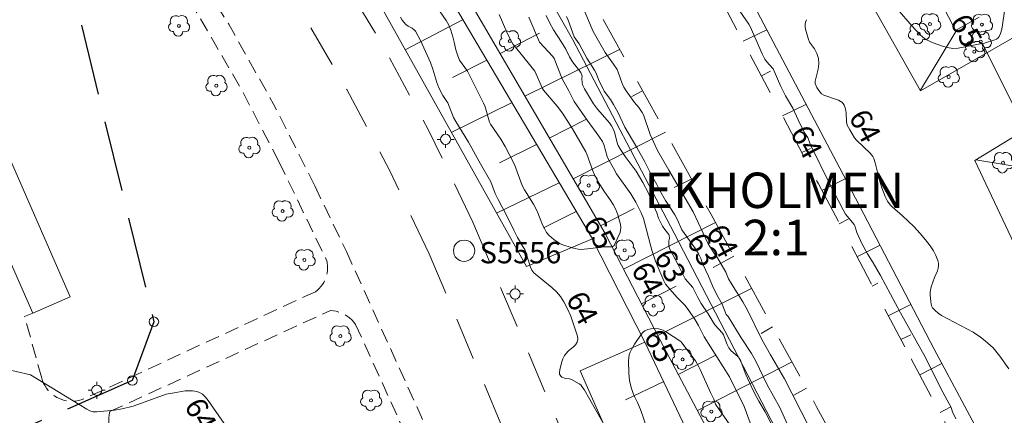
# Model space of a CAD drawing. Units: metres. Extents: x 185030 to 192678, y 6472193 to 6483876.
# Drawn here: x 190104 to 190243, y 6473440 to 6473496 of the extents above; entities that cross this region are included whole.
import ezdxf
from ezdxf.enums import TextEntityAlignment as Align

# ---------------------------------------------------------------- set-up
doc = ezdxf.new("R2010")
doc.units = ezdxf.units.M
for name, pattern in [('GANGKANT', [3, 2, -1]), ('SLANT', [2, 1, 1]), ('TRAKTGRANS', [14, 10, -4]), ('VAGKANT', [10, 6, -4])]:
    doc.linetypes.add(name, pattern=pattern)
for name, color, linetype, lineweight, true_color in [('Belysningsstolpe', 7, 'Continuous', 13, 0xc3c5c6), ('Gångkant övrigt', 7, 'GANGKANT', 13, 0xc3c5c6), ('Slänt', 7, 'SLANT', 13, 0xc3c5c6), ('Staket produkt', 7, 'STAKET', 13, 0xc3c5c6), ('Stomnätspunkt (S)_TXT', 7, 'Continuous', 5, 0xc3c5c6), ('Träd', 7, 'Continuous', 5, 0xc3c5c6)]:
    doc.layers.add(name, color=color, linetype=linetype, lineweight=lineweight, true_color=true_color)
for name, color, linetype, lineweight in [('Byggnadskontur (Övriga ursprung Gällande)', 2, 'Continuous', 0), ('Fastighetsgräns Trakt Beräknad', 4, 'TRAKTGRANS', 25), ('Höjdkurva-siffra', 9, 'Continuous', 5), ('Höjdkurvor_2013_1M', 9, 'Continuous', 5), ('Vägkant', 2, 'VAGKANT', 13), ('Vägkant övrigt', 2, 'VAGKANT', 13)]:
    doc.layers.add(name, color=color, linetype=linetype, lineweight=lineweight)
doc.layers.add('Fastighetsidpunkter Alla typer av fastighetsidpunkter_TXT', color=7, linetype='Continuous', true_color=0xc3c5c6)
doc.layers.add('Gränspunkt Fastighet', color=7, linetype='Continuous', lineweight=0, true_color=0xc3c5c6, plot=False)
doc.layers.add('Stomnätspunkt (S)', color=7, linetype='Continuous', lineweight=5, true_color=0xc3c5c6, plot=False)
doc.layers.add('Textpunkt Traktnamn_TXT', color=5, linetype='Continuous')
doc.styles.add('ISO', font='ISO')
doc.styles.add('ISO50', font='iso3098.shx')
doc.linetypes.add('STAKET', pattern='A,1,1,[2,staketlinje.shx,S=2,R=0,X=0,Y=0],8', length=10)

# ---------------------------------------------------------------- blocks, each defined once
blk = doc.blocks.new('TRÄD')
blk.add_circle((0, 0), 0.0714)
for centre, radius, start, end in [((-0.151, 0.228), 0.254, 56.7635, 205.3462), ((0.14, 0.223), 0.265, 342.3247, 125.0216), ((-0.285, -0.061), 0.204, 118.1845, 279.7563), ((0.28, -0.054), 0.227, 246.8014, 60.0685), ((-0.03, -0.26), 0.22, 180.5162, 359.4838)]:
    blk.add_arc(centre, radius, start, end)
blk = doc.blocks.new('Belysningsstolpe_Symbol')
for p, q in [((-0.5, 0), (-0.3, 0)), ((0, 0.5), (0, 0.3)), ((0.3, 0), (0.5, 0)), ((0, -0.3), (0, -0.5))]:
    blk.add_line(p, q)
blk.add_circle((0, 0), 0.3)
blk = doc.blocks.new('BELYSNINGSSTOLPE')
blk.add_blockref('Belysningsstolpe_Symbol', (-0.009, 0.028))
blk = doc.blocks.new('Stompunkt_S_SO_Symbol')
blk.add_circle((0, 0), 0.5)
blk = doc.blocks.new('STOMPUNKT_S_SO')
blk.add_blockref('Stompunkt_S_SO_Symbol', (-0.802, -0.002))
blk = doc.blocks.new('Gränspunkt_Symbol')
blk.add_circle((0, 0), 0.481)
blk = doc.blocks.new('GRÄNSPUNKT')
blk.add_blockref('Gränspunkt_Symbol', (0, 0))
blk = doc.blocks.new('GK Ullstämma 5-8 m.fl')
at = {"layer": 'Byggnadskontur (Övriga ursprung Gällande)', "flags": 128}
blk.add_lwpolyline([(190105.79, 6473454.86), (190111.1, 6473457.16), (190098.9, 6473484.9), (190085.63, 6473515.09), (190080.28, 6473512.77), (190092.59, 6473484.82)], close=True, dxfattribs=at)
at = {"layer": 'Fastighetsgräns Trakt Beräknad', "flags": 128}
for points in [[(190106, 6473522.63), (190122.89, 6473453.63)], [(190122.89, 6473453.63), (190119.84, 6473445.34)], [(190119.84, 6473445.34), (190051.44, 6473415.24)]]:
    blk.add_lwpolyline(points, dxfattribs=at)
at = {"layer": 'Gångkant övrigt', "flags": 128}
for points in [[(190140.52, 6473476.2), (190135.18, 6473486.49), (190129.36, 6473496.52), (190123.07, 6473506.26)], [(190145.58, 6473472.78), (190139.77, 6473484.32), (190133.44, 6473495.57), (190126.6, 6473506.52)], [(190140.52, 6473476.2), (190147.26, 6473462.26)], [(190145.58, 6473472.78), (190150.04, 6473463.52)], [(190150.04, 6473463.52), (190183.77, 6473389.18)], [(190145.67, 6473457.87), (190145.95, 6473458.09), (190146.21, 6473458.33), (190146.44, 6473458.6), (190146.66, 6473458.88), (190146.85, 6473459.18), (190147.01, 6473459.49), (190147.14, 6473459.82), (190147.25, 6473460.16), (190147.33, 6473460.51), (190147.37, 6473460.86), (190147.39, 6473461.21), (190147.38, 6473461.56), (190147.34, 6473461.92), (190147.26, 6473462.26)], [(190145.67, 6473457.87), (190112.99, 6473442.74)], [(190116.66, 6473440.96), (190147.79, 6473455.23)], [(190151.34, 6473453.26), (190151.08, 6473453.59), (190150.79, 6473453.89), (190150.48, 6473454.17), (190150.14, 6473454.42), (190149.78, 6473454.64), (190149.41, 6473454.83), (190149.02, 6473454.98), (190148.61, 6473455.1), (190148.2, 6473455.19), (190147.79, 6473455.23)], [(190104.66, 6473454.39), (190105.81, 6473454.84)], [(190107.07, 6473445.67), (190104.66, 6473454.39)], [(190151.34, 6473453.26), (190184.15, 6473380.96)], [(190107.07, 6473445.67), (190107.19, 6473445.3), (190107.34, 6473444.93), (190107.53, 6473444.59), (190107.74, 6473444.26), (190107.98, 6473443.95), (190108.25, 6473443.67), (190108.55, 6473443.4), (190108.86, 6473443.17), (190109.2, 6473442.97), (190109.55, 6473442.79), (190109.91, 6473442.65), (190110.29, 6473442.54), (190110.67, 6473442.47), (190111.06, 6473442.43), (190111.46, 6473442.42), (190111.85, 6473442.45), (190112.24, 6473442.51), (190112.62, 6473442.61), (190112.99, 6473442.74)], [(190116.66, 6473440.96), (190116.58, 6473440.5), (190116.53, 6473440.04), (190116.52, 6473439.57), (190116.55, 6473439.1), (190116.62, 6473438.64), (190116.73, 6473438.19), (190116.88, 6473437.74), (190117.06, 6473437.31), (190117.28, 6473436.9), (190117.54, 6473436.51), (190117.83, 6473436.14), (190118.14, 6473435.79), (190118.49, 6473435.48), (190118.86, 6473435.19)]]:
    blk.add_lwpolyline(points, dxfattribs=at)
at = {"layer": 'Höjdkurvor_2013_1M'}
for points in [[(190175.77, 6473496.55, 64), (190177.28, 6473493.04, 64), (190179.17, 6473491.01, 64), (190179.34, 6473490.75, 64), (190180.48, 6473487.89, 64), (190181.4, 6473486.21, 64), (190182.15, 6473484.68, 64), (190183.98, 6473482.05, 64), (190185.65, 6473479.8, 64), (190186.14, 6473479.02, 64), (190186.33, 6473478.6, 64), (190186.83, 6473476.95, 64), (190186.93, 6473476.71, 64), (190187.69, 6473475.28, 64), (190188.14, 6473474.5, 64), (190190.17, 6473471.66, 64), (190190.87, 6473470.48, 64), (190191.6, 6473469, 64), (190191.93, 6473468.2, 64), (190193.1, 6473463.71, 64), (190193.64, 6473462.15, 64), (190194.36, 6473460.38, 64), (190194.8, 6473459.39, 64), (190195.06, 6473458.91, 64), (190196.64, 6473457.11, 64), (190197.75, 6473455.96, 64), (190198.24, 6473455.34, 64), (190199.24, 6473453.92, 64), (190199.71, 6473453.1, 64), (190200.49, 6473451.52, 64), (190204.07, 6473445.84, 64), (190206.13, 6473441.69, 64), (190206.97, 6473439.39, 64)], [(190215.5, 6473438.39, 64), (190212.87, 6473443.57, 64), (190211.8, 6473445.56, 64), (190209.83, 6473448.98, 64), (190208.64, 6473451.13, 64), (190206.59, 6473455.24, 64), (190205.93, 6473456.44, 64), (190204.56, 6473458.58, 64), (190203.93, 6473459.7, 64), (190203.55, 6473460.64, 64), (190202.37, 6473462.63, 64), (190201.77, 6473463.47, 64), (190201.08, 6473464.6, 64), (190198.95, 6473469.15, 64), (190195.49, 6473475, 64), (190193.93, 6473477.78, 64), (190192.87, 6473480.05, 64), (190191.92, 6473482.78, 64), (190191.75, 6473483.14, 64), (190191.28, 6473483.82, 64), (190190.68, 6473484.52, 64), (190189.5, 6473486.18, 64), (190189.16, 6473486.72, 64), (190188.91, 6473487.22, 64), (190188.38, 6473488.81, 64), (190188.2, 6473489.2, 64), (190187.72, 6473489.93, 64), (190186.54, 6473491.6, 64), (190184.84, 6473494.57, 64), (190183.64, 6473497.31, 64)], [(190204.68, 6473498.62, 64), (190206.77, 6473495.6, 64), (190206.97, 6473495.25, 64), (190208.67, 6473491.38, 64), (190209.05, 6473490.65, 64), (190209.29, 6473490.31, 64), (190210.23, 6473489.28, 64), (190211.29, 6473486.79, 64), (190211.97, 6473485.46, 64), (190213, 6473483.76, 64), (190213.74, 6473482.08, 64), (190214.66, 6473480.26, 64), (190215.1, 6473479.61, 64), (190215.46, 6473478.68, 64), (190218.2, 6473473.02, 64), (190220.08, 6473469.41, 64), (190220.43, 6473468.79, 64), (190221.64, 6473467.35, 64), (190221.76, 6473467.13, 64), (190222.04, 6473466.23, 64), (190222.77, 6473464.59, 64), (190223.54, 6473463.21, 64), (190224.32, 6473461.95, 64), (190225.35, 6473460.15, 64), (190228.18, 6473454.88, 64), (190231.73, 6473448.6, 64), (190233.89, 6473444.23, 64), (190235.32, 6473441.55, 64), (190235.54, 6473440.94, 64), (190235.98, 6473439.93, 64)], [(190243.47, 6473446.98, 64), (190242.17, 6473448.78, 64), (190241.23, 6473449.93, 64), (190240.14, 6473450.94, 64), (190239.46, 6473451.47, 64), (190238.41, 6473452.15, 64), (190233.98, 6473454.52, 64), (190233.49, 6473454.83, 64), (190233.06, 6473455.22, 64), (190232.71, 6473455.59, 64), (190232.57, 6473455.86, 64), (190232.46, 6473456.43, 64), (190232.35, 6473457.41, 64), (190232.36, 6473457.79, 64), (190232.51, 6473458.54, 64), (190232.98, 6473459.85, 64), (190233.39, 6473460.82, 64), (190233.5, 6473461.17, 64), (190233.56, 6473461.53, 64), (190233.53, 6473461.89, 64), (190233.46, 6473462.25, 64), (190233.18, 6473462.96, 64), (190232.82, 6473463.63, 64), (190232.37, 6473464.33, 64), (190231.73, 6473465.19, 64), (190230.96, 6473466.09, 64), (190230.06, 6473467.06, 64), (190228.47, 6473468.56, 64), (190227.03, 6473469.81, 64), (190226.73, 6473470.1, 64), (190226.36, 6473470.62, 64), (190226.03, 6473471.28, 64), (190225.57, 6473472.53, 64), (190225.23, 6473473.58, 64), (190224.63, 6473476.02, 64), (190224.43, 6473476.63, 64), (190224.29, 6473476.91, 64), (190223.9, 6473477.41, 64), (190222, 6473479.21, 64), (190221.71, 6473479.55, 64), (190221.04, 6473480.68, 64), (190220.68, 6473481.35, 64), (190220.55, 6473481.82, 64), (190220.52, 6473483.09, 64), (190220.44, 6473483.65, 64), (190220.24, 6473484.18, 64), (190220.08, 6473484.41, 64), (190219.9, 6473484.6, 64), (190219.67, 6473484.75, 64), (190219.42, 6473484.87, 64), (190217.35, 6473485.57, 64), (190217.04, 6473485.78, 64), (190216.67, 6473486.22, 64), (190216.39, 6473486.66, 64), (190216.16, 6473487.24, 64), (190216.14, 6473487.53, 64), (190216.55, 6473489.22, 64), (190216.66, 6473489.97, 64), (190216.61, 6473490.73, 64), (190216.4, 6473491.46, 64), (190216.04, 6473492.12, 64), (190215.37, 6473493.07, 64), (190215.19, 6473493.44, 64), (190214.8, 6473494.89, 64), (190214.75, 6473495.22, 64), (190214.74, 6473495.56, 64), (190214.8, 6473495.88, 64), (190214.91, 6473496.22, 64)], [(190227.78, 6473497.72, 65), (190229.79, 6473495.33, 65), (190230.9, 6473494.14, 65), (190231.31, 6473493.76, 65), (190231.77, 6473493.44, 65), (190232.27, 6473493.17, 65), (190232.78, 6473492.95, 65), (190234.09, 6473492.47, 65), (190234.82, 6473492.28, 65), (190235.57, 6473492.17, 65), (190236.32, 6473492.19, 65), (190239.2, 6473492.75, 65), (190240.02, 6473492.93, 65), (190241.49, 6473493.36, 65), (190241.73, 6473493.48, 65), (190241.94, 6473493.64, 65), (190242.1, 6473493.84, 65), (190242.28, 6473494.29, 65), (190242.47, 6473494.88, 65), (190242.59, 6473495.49, 65), (190243.15, 6473499.37, 65)], [(190099.36, 6473447.57, 64), (190105.47, 6473446.14, 64), (190113.44, 6473441.31, 64), (190113.85, 6473441.06, 64), (190114.32, 6473440.95, 64), (190114.82, 6473440.93, 64), (190117.35, 6473441.17, 64), (190118.41, 6473441.35, 64), (190119.97, 6473441.72, 64), (190124.25, 6473443.29, 64), (190124.62, 6473443.4, 64), (190125.74, 6473443.63, 64), (190127.28, 6473443.87, 64), (190127.74, 6473443.91, 64), (190128.35, 6473443.9, 64), (190128.68, 6473443.86, 64), (190129.24, 6473443.7, 64), (190129.74, 6473443.41, 64), (190130.18, 6473443.01, 64), (190130.55, 6473442.55, 64), (190132.78, 6473439.27, 64)], [(190186.14, 6473439.51, 64), (190185.16, 6473441.28, 64), (190183.56, 6473444.07, 64), (190183.26, 6473444.52, 64), (190183.09, 6473444.72, 64), (190182.87, 6473444.87, 64), (190181.78, 6473445.49, 64), (190181.51, 6473445.56, 64), (190180.95, 6473445.63, 64), (190180.42, 6473445.83, 64), (190180.29, 6473445.95, 64), (190180.11, 6473446.26, 64), (190180.08, 6473446.43, 64), (190180.15, 6473446.9, 64), (190180.42, 6473447.97, 64), (190180.57, 6473448.42, 64), (190180.8, 6473448.85, 64), (190180.98, 6473449.11, 64), (190181.35, 6473449.51, 64), (190182.06, 6473450.07, 64), (190182.37, 6473450.38, 64), (190182.58, 6473450.76, 64), (190182.67, 6473451.18, 64), (190182.61, 6473451.6, 64), (190181.67, 6473454.4, 64), (190181.18, 6473455.56, 64), (190180.72, 6473456.45, 64), (190180.25, 6473457.2, 64), (190179.67, 6473457.86, 64), (190179.02, 6473458.47, 64), (190176.49, 6473460.53, 64), (190176.21, 6473460.89, 64), (190176.01, 6473461.32, 64), (190175.41, 6473463.23, 64), (190175.18, 6473463.82, 64), (190174.94, 6473464.26, 64), (190174.16, 6473465.53, 64), (190173.63, 6473466.52, 64), (190172.45, 6473469.04, 64), (190171.95, 6473469.87, 64), (190171.42, 6473470.87, 64), (190171.04, 6473471.71, 64), (190170.4, 6473473.35, 64), (190168.94, 6473475.88, 64), (190167.25, 6473478.94, 64), (190165.45, 6473481.87, 64), (190165.16, 6473482.45, 64), (190164.33, 6473484.48, 64), (190164.22, 6473484.68, 64), (190163.63, 6473485.51, 64), (190163.09, 6473486.61, 64), (190162.79, 6473487.37, 64), (190162.22, 6473489.26, 64), (190161.89, 6473490.18, 64), (190160.49, 6473493.3, 64), (190159.78, 6473494.58, 64), (190159.65, 6473494.75, 64), (190159.3, 6473495, 64), (190158.77, 6473495.3, 64), (190158.44, 6473495.55, 64), (190157.92, 6473496.13, 64), (190157.65, 6473496.55, 64)], [(190171.6, 6473496.93, 65), (190172.03, 6473495.87, 65), (190172.82, 6473494.12, 65), (190173.37, 6473493.04, 65), (190173.57, 6473492.71, 65), (190174.33, 6473491.84, 65), (190176.63, 6473488.97, 65), (190177.69, 6473486.52, 65), (190177.85, 6473486.26, 65), (190179.76, 6473484.03, 65), (190180.49, 6473483.05, 65), (190181.93, 6473480.81, 65), (190183.79, 6473477.58, 65), (190183.94, 6473477.24, 65), (190184.77, 6473474.91, 65), (190185.03, 6473474.34, 65), (190185.45, 6473473.51, 65), (190186.43, 6473471.95, 65), (190187.23, 6473470.82, 65), (190187.65, 6473470.15, 65), (190188.02, 6473469.44, 65), (190188.31, 6473468.7, 65), (190188.7, 6473467.33, 65), (190188.76, 6473466.9, 65), (190188.71, 6473466.44, 65), (190188.62, 6473466.14, 65), (190187.78, 6473464.4, 65), (190187.67, 6473464.27, 65), (190187.53, 6473464.2, 65), (190187.18, 6473464.17, 65), (190186.68, 6473464.2, 65), (190186.24, 6473464.2, 65), (190184.48, 6473463.95, 65), (190183.15, 6473463.82, 65), (190182.71, 6473463.84, 65), (190181.86, 6473464.03, 65), (190180.44, 6473464.52, 65), (190180.04, 6473464.71, 65), (190179.29, 6473465.21, 65), (190178.61, 6473465.79, 65), (190178.27, 6473466.23, 65), (190178, 6473466.66, 65), (190177.68, 6473467.29, 65), (190176.92, 6473469.22, 65), (190176.44, 6473470.2, 65), (190175.17, 6473472.22, 65), (190174.84, 6473472.84, 65), (190173.74, 6473475.78, 65), (190172.43, 6473478.34, 65), (190171.8, 6473479.38, 65), (190170.35, 6473481.48, 65), (190170.2, 6473481.78, 65), (190169.6, 6473483.91, 65), (190169.37, 6473484.45, 65), (190167.12, 6473488.97, 65), (190166.37, 6473489.98, 65), (190166.01, 6473490.52, 65), (190165.73, 6473491.1, 65), (190165.46, 6473491.95, 65), (190165.25, 6473493.06, 65), (190165.06, 6473493.82, 65), (190164.77, 6473494.74, 65), (190164.49, 6473495.43, 65), (190164.11, 6473496.08, 65), (190163.24, 6473497.32, 65)], [(190178.23, 6473496.8, 63), (190178.73, 6473495.75, 63), (190179.26, 6473494.78, 63), (190180.38, 6473493.05, 63), (190180.97, 6473492.04, 63), (190181.5, 6473491, 63), (190181.94, 6473490.28, 63), (190183.08, 6473488.76, 63), (190183.27, 6473488.25, 63), (190183.26, 6473487.97, 63), (190183.29, 6473487.31, 63), (190183.38, 6473486.96, 63), (190183.62, 6473486.49, 63), (190184.87, 6473484.37, 63), (190185.44, 6473483.58, 63), (190187.12, 6473481.66, 63), (190187.41, 6473481.25, 63), (190187.65, 6473480.82, 63), (190187.84, 6473480.35, 63), (190188.25, 6473478.73, 63), (190188.35, 6473478.49, 63), (190188.68, 6473477.9, 63), (190189.35, 6473476.91, 63), (190190.9, 6473474.87, 63), (190191.84, 6473473.27, 63), (190192.63, 6473471.75, 63), (190193.05, 6473470.7, 63), (190193.81, 6473468.99, 63), (190194.06, 6473468.24, 63), (190194.27, 6473467.75, 63), (190194.63, 6473467.12, 63), (190194.94, 6473466.65, 63), (190195.51, 6473465.95, 63), (190195.58, 6473465.78, 63), (190195.59, 6473465.41, 63), (190195.53, 6473465.02, 63), (190195.53, 6473464.36, 63), (190195.62, 6473463.98, 63), (190196.83, 6473461.64, 63), (190197.57, 6473460.14, 63), (190197.82, 6473459.7, 63), (190198.89, 6473458.44, 63), (190199.6, 6473457.06, 63), (190200.07, 6473456.21, 63), (190201.08, 6473454.74, 63), (190201.61, 6473453.81, 63), (190202.02, 6473453.21, 63), (190203.06, 6473452.04, 63), (190203.23, 6473451.8, 63), (190203.72, 6473450.4, 63), (190203.96, 6473449.97, 63), (190204.25, 6473449.59, 63), (190205.31, 6473448.67, 63), (190205.56, 6473448.32, 63), (190206.37, 6473446.2, 63), (190207.12, 6473444.53, 63), (190207.64, 6473443.47, 63), (190208.2, 6473442.42, 63), (190209.11, 6473440.93, 63), (190209.89, 6473439.36, 63)], [(190212.22, 6473439.23, 63), (190211.15, 6473441.55, 63), (190209.4, 6473444.72, 63), (190207.74, 6473448.16, 63), (190207.19, 6473449.17, 63), (190205.7, 6473451.34, 63), (190203.86, 6473454.37, 63), (190203.61, 6473454.66, 63), (190203.01, 6473456.13, 63), (190202.28, 6473457.41, 63), (190201.67, 6473458.7, 63), (190201.09, 6473460.05, 63), (190200.26, 6473461.84, 63), (190200, 6473462.53, 63), (190199.69, 6473463.21, 63), (190199.25, 6473463.92, 63), (190197.72, 6473466.05, 63), (190197.36, 6473466.61, 63), (190196.71, 6473468, 63), (190196.34, 6473468.7, 63), (190195.06, 6473470.74, 63), (190194.25, 6473472.13, 63), (190193.84, 6473473, 63), (190193.07, 6473474.28, 63), (190192.11, 6473476.19, 63), (190190.98, 6473478.21, 63), (190189.32, 6473481.05, 63), (190188.3, 6473483.17, 63), (190187.72, 6473484.26, 63), (190187.28, 6473484.98, 63), (190186.41, 6473486.15, 63), (190185.57, 6473487.77, 63), (190185.24, 6473488.67, 63), (190185.04, 6473489.08, 63), (190183.96, 6473490.8, 63), (190182.85, 6473492.79, 63), (190182.14, 6473493.82, 63), (190181.29, 6473496.15, 63), (190181.06, 6473496.67, 63)], [(190204.09, 6473439.11, 65), (190202.1, 6473441.99, 65), (190201.85, 6473442.71, 65), (190201.39, 6473443.65, 65), (190199.95, 6473446.9, 65), (190199.66, 6473447.47, 65), (190199.25, 6473448.12, 65), (190198.54, 6473449.11, 65), (190197.36, 6473450.67, 65), (190197.18, 6473450.84, 65), (190195.05, 6473452.25, 65), (190194.69, 6473452.45, 65), (190194.05, 6473452.63, 65), (190193.43, 6473452.68, 65), (190192.99, 6473452.65, 65), (190192.57, 6473452.55, 65), (190192.13, 6473452.36, 65), (190191.93, 6473452.22, 65), (190191.75, 6473452.04, 65), (190190.66, 6473450.49, 65), (190190.23, 6473449.74, 65), (190190.06, 6473449.35, 65), (190189.93, 6473448.96, 65), (190189.87, 6473448.54, 65), (190189.84, 6473448.12, 65), (190189.87, 6473446.39, 65), (190189.97, 6473445.36, 65), (190190.22, 6473444.35, 65), (190190.45, 6473443.65, 65), (190190.69, 6473443.07, 65), (190191.1, 6473442.23, 65), (190191.5, 6473441.25, 65), (190193.68, 6473435, 65)]]:
    blk.add_polyline3d(points, dxfattribs=at)
at = {"layer": 'Slänt', "flags": 128}
for points in [[(190181.84, 6473573.41), (190231.01, 6473486.18)], [(190195.54, 6473573.56), (190235.94, 6473494.69)], [(190154, 6473542.59), (190181.94, 6473493.47)], [(190158.75, 6473513.67), (190186.52, 6473466.05)], [(190156.93, 6473512.43), (190184.73, 6473465.31)], [(190200.82, 6473510.95), (190220.08, 6473474.37)], [(190175.42, 6473461.4), (190149.51, 6473507.76)], [(190231.01, 6473486.18), (190251.69, 6473498.05)], [(190235.94, 6473494.69), (190239.26, 6473496.58)], [(190158.34, 6473491.98), (190166.41, 6473496.21)], [(190171.71, 6473491.47), (190177.29, 6473494.32)], [(190206, 6473493.17), (190209.32, 6473494.78)], [(190231, 6473486.3), (190236, 6473494.57)], [(190181.94, 6473493.47), (190196.24, 6473466.13)], [(190175.22, 6473485.42), (190188.57, 6473492.03)], [(190165.02, 6473488.07), (190169.83, 6473490.51)], [(190208.56, 6473488.31), (190209.83, 6473488.95)], [(190257.09, 6473487.6), (190238.69, 6473476.38)], [(190190.28, 6473485.38), (190191.8, 6473486.17)], [(190164.83, 6473480.31), (190173.34, 6473484.51)], [(190211.54, 6473482.67), (190214.83, 6473484.26)], [(190178.63, 6473479.51), (190183.79, 6473482.14)], [(190182, 6473473.79), (190195.04, 6473480.36)], [(190171.62, 6473476.03), (190176.83, 6473478.63), (190176.86, 6473478.65)], [(190214.27, 6473477.47), (190215.48, 6473478.05)], [(190238.69, 6473476.38), (190272.9, 6473403.85)], [(190247.37, 6473475.03), (190238.79, 6473476.44)], [(190220.08, 6473474.37), (190232.93, 6473449.77)], [(190171.21, 6473468.92), (190180.06, 6473473.23)], [(190196.26, 6473472.54), (190198.65, 6473473.75)], [(190217.08, 6473472.14), (190220.37, 6473473.79)], [(190177.84, 6473466.87), (190182.45, 6473469.18)], [(190185.88, 6473467.17), (190190.6, 6473469.61)], [(190189.1, 6473461.05), (190202.07, 6473467.64)], [(190219.54, 6473467.44), (190220.78, 6473468.09)], [(190186.52, 6473466.05), (190194.22, 6473451.14)], [(190196.24, 6473466.13), (190210.57, 6473438.6)], [(190184.73, 6473465.31), (190175.42, 6473461.4)], [(190222.01, 6473462.76), (190225.31, 6473464.42)], [(190201.77, 6473461.26), (190204.69, 6473462.88)], [(190224.17, 6473458.65), (190224.97, 6473459.08)], [(190191.64, 6473456.15), (190196.54, 6473458.64)], [(190193.95, 6473451.68), (190207.19, 6473458.31)], [(190226.45, 6473454.47), (190229.66, 6473456.07)], [(190208.53, 6473451.98), (190210.14, 6473452.89)], [(190192.12, 6473450.76), (190183.01, 6473446.7)], [(190217.64, 6473397.02), (190192.12, 6473450.76)], [(190194.22, 6473451.14), (190213.44, 6473414.83)], [(190228.24, 6473451.11), (190229.64, 6473451.77)], [(190232.93, 6473449.77), (190254.34, 6473409.84)], [(190196.84, 6473446.21), (190202.16, 6473448.9)], [(190199.55, 6473441.12), (190212.9, 6473447.97)], [(190183.01, 6473446.7), (190203.71, 6473399.76)], [(190230.89, 6473446.15), (190234, 6473447.75)], [(190189.4, 6473442.63), (190194.73, 6473445.18)], [(190213.16, 6473443.3), (190214.93, 6473444.26)], [(190233.76, 6473440.83), (190235.2, 6473441.59)]]:
    blk.add_lwpolyline(points, dxfattribs=at)
at = {"layer": 'Staket produkt', "ltscale": 2, "flags": 128}
for points in [[(190239.75, 6473492.85), (190246.93, 6473478.44)], [(190184.69, 6473465.32), (190192.13, 6473450.77)]]:
    blk.add_lwpolyline(points, dxfattribs=at)
at = {"layer": 'Vägkant övrigt', "flags": 128}
for points in [[(190197.63, 6473508.92), (190216.61, 6473473.06)], [(190167.88, 6473467.67), (190161.59, 6473480.72), (190154.68, 6473493.44), (190147.15, 6473505.82)], [(190161.72, 6473463.21), (190156.16, 6473474.92), (190150.1, 6473486.37), (190143.55, 6473497.56)], [(190186.26, 6473496.24), (190201.46, 6473468.76)], [(190216.61, 6473473.06), (190229.69, 6473448.41)], [(190201.46, 6473468.76), (190216.4, 6473441.54)], [(190167.88, 6473467.67), (190186.76, 6473423.22)], [(190161.72, 6473463.21), (190191.49, 6473392.6)], [(190229.69, 6473448.41), (190250.89, 6473408.5)], [(190216.4, 6473441.54), (190244.55, 6473390.75)]]:
    blk.add_lwpolyline(points, dxfattribs=at)
at = {"layer": 'Belysningsstolpe', "xscale": 2.4, "yscale": 2.4, "zscale": 2.4}
for p in [(190164.05, 6473479.28), (190173.85, 6473457.48), (190114.85, 6473443.9)]:
    blk.add_blockref('BELYSNINGSSTOLPE', p, dxfattribs=at)
at = {"layer": 'Gränspunkt Fastighet', "xscale": 1.4, "yscale": 1.4, "zscale": 1.4}
for p in [(190122.89, 6473453.63), (190119.84, 6473445.34)]:
    blk.add_blockref('GRÄNSPUNKT', p, dxfattribs=at)
at = {"layer": 'Stomnätspunkt (S)', "xscale": 3, "yscale": 3, "zscale": 3}
blk.add_blockref('STOMPUNKT_S_SO', (190169.04, 6473463.64, 63.54), dxfattribs=at)
at = {"layer": 'Träd', "xscale": 3, "yscale": 3, "zscale": 3}
for p in [(190126.41, 6473495.34), (190232.34, 6473495.59), (190239.66, 6473495.53), (190230.76, 6473494.24), (190173.08, 6473493.2), (190239.48, 6473493.12), (190238.58, 6473491.7), (190234.98, 6473488.14), (190131.7, 6473486.91), (190136.34, 6473478.17), (190242.64, 6473476.04), (190184.21, 6473472.84), (190141.03, 6473469.23), (190189.29, 6473463.7), (190144.12, 6473462.34), (190193.37, 6473455.88), (190149.19, 6473451.6), (190197.45, 6473448.31), (190153.51, 6473442.53), (190201.51, 6473440.97)]:
    blk.add_blockref('TRÄD', p, dxfattribs=at)
at = {"layer": 'Fastighetsidpunkter Alla typer av fastighetsidpunkter_TXT', "style": 'ISO'}
blk.add_text('2:1', height=5, dxfattribs=at).set_placement((190210.67, 6473465.51), align=Align.MIDDLE_CENTER)
at = {"layer": 'Höjdkurva-siffra', "style": 'ISO'}
for s, p in [('65', (190235.07, 6473495.98, 47)), ('64', (190220.8, 6473482.54, 47)), ('64', (190212.55, 6473480.29, 47)), ('65', (190183.35, 6473467.53, 47)), ('63', (190197.95, 6473465.12, 47)), ('64', (190200.69, 6473466.33, 47)), ('63', (190193.34, 6473462.83, 47)), ('64', (190190.12, 6473461.03, 47)), ('64', (190180.92, 6473456.89, 47)), ('65', (190191.88, 6473451.56, 47)), ('64', (190127.11, 6473441.84, 47))]:
    blk.add_text(s, height=3, rotation=298.065, dxfattribs=at).set_placement(p)
at = {"layer": 'Stomnätspunkt (S)_TXT', "style": 'ISO'}
blk.add_text('S5556', height=3, dxfattribs=at).set_placement((190174.59, 6473463.37), align=Align.MIDDLE_CENTER)
at = {"layer": 'Textpunkt Traktnamn_TXT', "style": 'ISO50'}
blk.add_text('EKHOLMEN', height=5, dxfattribs=at).set_placement((190210.4, 6473472.16), align=Align.MIDDLE_CENTER)

msp = doc.modelspace()

# ---------------------------------------------------------------- block references
at = {"layer": 'Vägkant'}
msp.add_blockref('GK Ullstämma 5-8 m.fl', (0, 0), dxfattribs=at)

doc.saveas('drawing.dxf')
